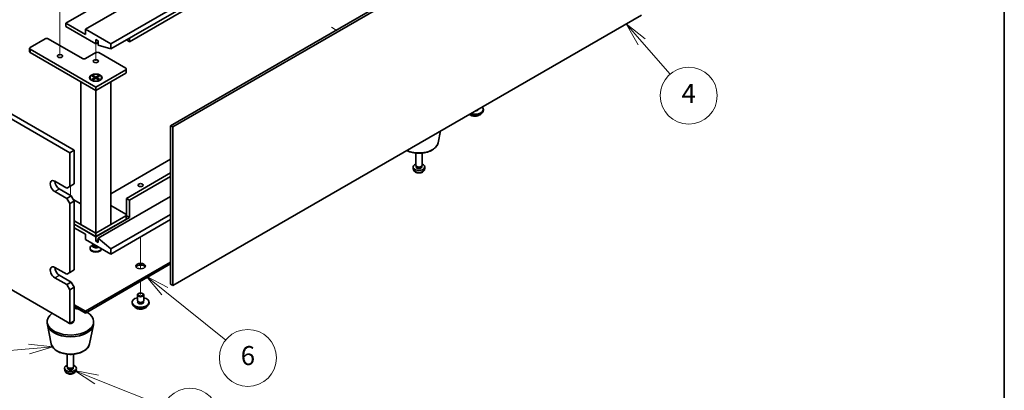
# Model space of a CAD drawing. Units: millimetres. Extents: x 65 to 9509, y 36 to 1441.
# Drawn here: x 1358 to 1825, y 293 to 468 of the extents above; entities that cross this region are included whole.
import ezdxf

# ---------------------------------------------------------------- set-up
doc = ezdxf.new("R2010")
doc.units = ezdxf.units.MM
doc.header["$LTSCALE"] = 4.5
for name, color, linetype, lineweight in [('Border (ISO)', 7, 'Continuous', 35), ('Tweak Trail (ISO)', 7, 'Continuous', 18), ('Visible (ISO)', 7, 'Continuous', 35), ('Visible Narrow (ISO)', 7, 'Continuous', 25)]:
    doc.layers.add(name, color=color, linetype=linetype, lineweight=lineweight)
doc.layers.add('Symbol (TK)', color=100, linetype='Continuous', lineweight=18, true_color=0x00ff3f)
doc.styles.add('Note Text (TK2)', font='txt')

# ---------------------------------------------------------------- blocks, each defined once
blk = doc.blocks.new('図面枠 tk図枠')
at = {"layer": 'Border (ISO)'}
blk.add_line((405.5, 289), (405.5, 8), dxfattribs=at)
blk = doc.blocks.new('バルーン6')
at = {"layer": 'Symbol (TK)', "color": 100, "true_color": 0x00ff40}
for p, q in [((305.32, 69.64), (302.79, 69.93)), ((302.83, 69.43), (305.32, 69.64)), ((302.88, 68.93), (305.32, 69.64)), ((302.83, 69.43), (298.11, 69.03))]:
    blk.add_line(p, q, dxfattribs=at)
at = {"layer": 'Symbol (TK)'}
blk.add_circle((295.13, 68.77), 3, dxfattribs=at)
at = {"layer": 'Symbol (TK)', "color": 7, "insert": (295.13, 68.77), "char_height": 2, "attachment_point": 5, "line_spacing_factor": 0.25, "style": 'Note Text (TK2)'}
blk.add_mtext('8', dxfattribs=at)
blk = doc.blocks.new('バルーン7')
at = {"layer": 'Symbol (TK)', "color": 100, "true_color": 0x00ff40}
for p, q in [((309.95, 66.23), (307.63, 67.16)), ((310.14, 66.69), (307.63, 67.16)), ((307.63, 67.16), (309.77, 65.76)), ((309.95, 66.23), (316.99, 63.41))]:
    blk.add_line(p, q, dxfattribs=at)
at = {"layer": 'Symbol (TK)'}
blk.add_circle((319.77, 62.29), 3, dxfattribs=at)
at = {"layer": 'Symbol (TK)', "color": 7, "insert": (319.77, 62.29), "char_height": 2, "attachment_point": 5, "line_spacing_factor": 0.25, "style": 'Note Text (TK2)'}
blk.add_mtext('11', dxfattribs=at)
blk = doc.blocks.new('バルーン8')
at = {"layer": 'Symbol (TK)', "color": 100, "true_color": 0x00ff40}
for p, q in [((367.33, 101.79), (365.69, 103.67)), ((367.71, 102.11), (365.69, 103.67)), ((365.69, 103.67), (366.96, 101.46)), ((367.33, 101.79), (370.31, 98.37))]:
    blk.add_line(p, q, dxfattribs=at)
at = {"layer": 'Symbol (TK)'}
blk.add_circle((372.28, 96.11), 3, dxfattribs=at)
at = {"layer": 'Symbol (TK)', "color": 7, "insert": (372.28, 96.09), "char_height": 2, "attachment_point": 5, "line_spacing_factor": 0.25, "style": 'Note Text (TK2)'}
blk.add_mtext('4', dxfattribs=at)
blk = doc.blocks.new('バルーン9')
at = {"layer": 'Symbol (TK)', "color": 100, "true_color": 0x00ff40}
for p, q in [((317.12, 75.53), (315.17, 77.1)), ((317.43, 75.92), (315.17, 77.1)), ((315.17, 77.1), (316.81, 75.14)), ((317.12, 75.53), (323.54, 70.37))]:
    blk.add_line(p, q, dxfattribs=at)
at = {"layer": 'Symbol (TK)'}
blk.add_circle((325.87, 68.49), 3, dxfattribs=at)
at = {"layer": 'Symbol (TK)', "color": 7, "insert": (325.87, 68.48), "char_height": 2, "attachment_point": 5, "line_spacing_factor": 0.25, "style": 'Note Text (TK2)'}
blk.add_mtext('6', dxfattribs=at)

msp = doc.modelspace()

# ---------------------------------------------------------------- linework, layer by layer
at = {"layer": 'Tweak Trail (ISO)'}
for p, q in [((1377.4083, 467.78), (1377.4083, 484.9684)), ((1377.4083, 451.45), (1377.4083, 467.78)), ((1505.9603, 464.8913), (1508.2584, 463.5645)), ((1394.3788, 449.0005), (1394.3788, 457.0529)), ((1382.358, 389.692), (1382.358, 385.2012)), ((1382.358, 389.692), (1382.358, 385.2012)), ((1415.592, 365.6053), (1415.592, 351.0487)), ((1415.592, 365.6053), (1415.592, 350.7043)), ((1415.592, 351.0487), (1415.592, 350.4258)), ((1415.592, 350.7043), (1415.592, 350.4258)), ((1415.592, 344.5805), (1415.592, 338.2527)), ((1415.592, 344.5805), (1415.592, 338.2527)), ((1382.358, 324.7805), (1382.358, 324.5268)), ((1382.358, 324.7805), (1382.358, 324.5268))]:
    msp.add_line(p, q, dxfattribs=at)
at = {"layer": 'Visible (ISO)'}
for p, q in [((1044.7145, 602.5935), (1384.1258, 406.6343)), ((1382.0045, 405.4095), (1042.5932, 601.3687)), ((1380.2367, 466.8509), (1602.2682, 595.0409)), ((1389.4291, 463.9932), (1611.4606, 592.1831)), ((1401.4499, 457.0529), (1623.4814, 585.2429)), ((1401.4499, 454.6035), (1623.4814, 582.7934)), ((1410.2887, 458.0736), (1600.5004, 567.8924)), ((1429.7695, 418.2489), (1651.801, 546.4389)), ((1652.8617, 545.8265), (1430.8302, 417.6366)), ((1042.5932, 520.5356), (1382.0045, 324.5764)), ((1389.4291, 461.5437), (1380.2367, 466.8509)), ((1380.2367, 466.8509), (1380.2367, 465.2179)), ((1430.8302, 342.5189), (1652.8617, 470.7089)), ((1380.2367, 465.2179), (1394.3788, 457.0529)), ((1401.4499, 457.0529), (1389.4291, 463.9932)), ((1389.4291, 463.9932), (1389.4291, 461.5437)), ((1363.2661, 455.3383), (1370.3372, 459.4208)), ((1371.7514, 459.4208), (1388.0149, 450.0311)), ((1394.3788, 457.0529), (1394.3788, 459.0942)), ((1394.3788, 459.0942), (1395.5102, 458.441)), ((1394.3788, 457.0529), (1395.5102, 457.7061)), ((1395.5102, 458.441), (1395.5102, 456.3997)), ((1410.2887, 458.0736), (1408.8745, 458.8901)), ((1410.2887, 459.7066), (1410.2887, 458.0736)), ((1362.9732, 454.9301), (1362.9732, 453.2971)), ((1394.3788, 436.5589), (1363.2661, 454.5218)), ((1363.2661, 452.8888), (1394.3788, 434.9259)), ((1389.4291, 450.0311), (1394.3788, 452.8888)), ((1395.5102, 456.3997), (1401.4499, 454.6035)), ((1395.793, 452.8888), (1408.521, 445.5403)), ((1401.4499, 454.6035), (1401.4499, 457.0529)), ((1408.521, 444.7238), (1394.3788, 436.5589)), ((1408.8138, 445.1321), (1408.8138, 443.4991)), ((1387.3078, 439.0084), (1394.3788, 434.9259)), ((1387.3078, 439.0084), (1387.3078, 371.4025)), ((1391.6288, 441.0088), (1391.6288, 440.8863)), ((1392.8713, 439.5113), (1392.4343, 439.7636)), ((1392.6818, 441.7709), (1393.0589, 441.9886)), ((1394.0017, 441.0088), (1392.6818, 441.7709)), ((1392.6818, 440.2467), (1394.0017, 441.0088)), ((1392.6818, 440.2467), (1393.1396, 440.4178)), ((1393.0589, 440.029), (1392.6818, 440.2467)), ((1393.0589, 441.9886), (1393.5167, 441.631)), ((1393.0589, 441.9886), (1394.3788, 441.2265)), ((1394.3788, 440.7911), (1393.0589, 440.029)), ((1393.1396, 440.4178), (1393.436, 440.2467)), ((1393.5167, 441.631), (1393.2204, 441.4599)), ((1393.5167, 441.631), (1393.8131, 441.1177)), ((1394.0017, 441.0088), (1394.0017, 440.5733)), ((1394.0017, 440.7911), (1394.096, 440.6278)), ((1394.3788, 434.9259), (1408.521, 443.0909)), ((1394.3788, 441.2265), (1395.6988, 441.9886)), ((1394.3788, 441.2265), (1394.3788, 440.7911)), ((1395.6988, 440.029), (1394.3788, 440.7911)), ((1394.3788, 434.9259), (1401.4499, 439.0084)), ((1394.6617, 440.6278), (1394.7559, 440.7911)), ((1396.0759, 441.7709), (1394.7559, 441.0088)), ((1394.7559, 441.0088), (1394.7559, 440.5733)), ((1394.7559, 441.0088), (1396.0759, 440.2467)), ((1394.9445, 441.1177), (1395.2409, 441.631)), ((1395.2409, 441.631), (1395.6988, 441.9886)), ((1395.5373, 441.4599), (1395.2409, 441.631)), ((1395.3216, 440.2467), (1395.618, 440.4178)), ((1395.618, 440.4178), (1396.0759, 440.2467)), ((1395.6988, 441.9886), (1396.0759, 441.7709)), ((1396.0759, 440.2467), (1395.6988, 440.029)), ((1395.8863, 439.5113), (1396.3234, 439.7636)), ((1397.1288, 441.0088), (1397.1288, 440.8863)), ((1401.4499, 371.4025), (1401.4499, 439.0084)), ((1394.3788, 436.5589), (1394.3788, 434.9259)), ((1394.3788, 367.32), (1394.3788, 434.9259)), ((1575.3589, 425.8101), (1575.3589, 425.9626)), ((1577.9839, 425.6178), (1577.9839, 426.0261)), ((1430.8302, 417.6366), (1429.7695, 418.2489)), ((1429.7695, 343.1313), (1429.7695, 418.2489)), ((1430.8302, 417.6366), (1430.8302, 342.5189)), ((1556.543, 410.1648), (1557.6939, 415.7637)), ((1382.0045, 405.4095), (1384.1258, 406.6343)), ((1384.1258, 406.6343), (1384.1258, 390.7126)), ((1382.0045, 389.4879), (1382.0045, 405.4095)), ((1429.7695, 402.3681), (1401.4499, 386.0177)), ((1545.9674, 399.4899), (1545.9674, 405.2888)), ((1548.9674, 399.4899), (1548.9674, 405.2888)), ((1544.7591, 397.7697), (1544.6728, 398.5734)), ((1546.2075, 398.9648), (1546.0642, 399.184)), ((1546.1207, 398.6734), (1546.1207, 399.0976)), ((1548.7273, 398.9648), (1548.8707, 399.184)), ((1548.8142, 398.6734), (1548.8142, 399.0976)), ((1550.1758, 397.7697), (1550.2621, 398.5734)), ((1374.9334, 391.9373), (1380.5902, 388.6714)), ((1429.7695, 395.8361), (1408.8745, 383.7724)), ((1429.7695, 394.2031), (1410.2887, 382.9559)), ((1377.0547, 388.2631), (1382.7116, 384.9971)), ((1382.0045, 389.4879), (1380.5902, 388.6714)), ((1384.1258, 390.7126), (1382.0045, 389.4879)), ((1380.5902, 383.7724), (1374.9334, 387.0384)), ((1382.7116, 384.9971), (1380.5902, 383.7724)), ((1380.5902, 383.7724), (1382.0045, 381.3229)), ((1382.0045, 381.3229), (1384.1258, 382.5476)), ((1384.1258, 382.5476), (1382.7116, 384.9971)), ((1383.7015, 383.2825), (1387.3078, 381.2004)), ((1384.1258, 382.5476), (1384.1258, 349.8878)), ((1429.7695, 384.7318), (1395.5102, 364.9521)), ((1408.8745, 375.6074), (1408.8745, 383.7724)), ((1408.8745, 383.7724), (1410.2887, 382.9559)), ((1410.2887, 382.9559), (1410.2887, 374.7909)), ((1382.0045, 348.663), (1382.0045, 381.3229)), ((1401.4499, 380.3839), (1408.521, 376.3014)), ((1394.3788, 367.32), (1384.1258, 373.2396)), ((1408.521, 375.4849), (1394.3788, 367.32)), ((1410.2887, 374.7909), (1394.3788, 365.6053)), ((1394.3788, 365.687), (1408.521, 373.8519)), ((1429.7695, 376.2402), (1401.4499, 359.8899)), ((1429.7695, 373.7907), (1401.4499, 357.4404)), ((1408.8138, 375.8932), (1408.8138, 374.2602)), ((1408.8745, 375.6074), (1410.2887, 374.7909)), ((1384.1258, 371.6066), (1394.3788, 365.687)), ((1394.3788, 365.6053), (1384.1258, 371.5249)), ((1384.1258, 369.8919), (1389.4291, 366.8301)), ((1394.3788, 367.32), (1387.3078, 371.4025)), ((1401.4499, 371.4025), (1394.3788, 367.32)), ((1389.4291, 366.8301), (1389.4291, 364.3806)), ((1389.4291, 364.3806), (1401.4499, 357.4404)), ((1394.3788, 367.32), (1394.3788, 365.687)), ((1394.3788, 363.5641), (1394.3788, 365.6053)), ((1395.5102, 364.2173), (1394.3788, 363.5641)), ((1401.4499, 359.8899), (1395.5102, 364.9521)), ((1395.5102, 364.9521), (1395.5102, 362.9109)), ((1391.6288, 360.2165), (1391.6288, 359.8899)), ((1393.0663, 361.704), (1392.4343, 361.3391)), ((1392.8788, 362.2067), (1392.8788, 362.3889)), ((1393.0663, 361.6817), (1392.9757, 361.5433)), ((1393.0663, 361.5433), (1393.0663, 361.7874)), ((1393.4507, 361.5177), (1393.3182, 361.5943)), ((1395.5102, 362.9109), (1394.3788, 363.5641)), ((1397.1288, 359.9351), (1397.1288, 359.8899)), ((1401.4499, 357.4404), (1401.4499, 359.8899)), ((1374.9334, 351.1125), (1380.5902, 347.8465)), ((1384.1258, 349.8878), (1382.0045, 348.663)), ((1389.4291, 330.2919), (1429.7695, 353.5824)), ((1429.7695, 352.7659), (1389.4291, 329.4754)), ((1380.5902, 342.9475), (1374.9334, 346.2135)), ((1377.0547, 347.4383), (1382.7116, 344.1723)), ((1382.0045, 348.663), (1380.5902, 347.8465)), ((1382.7116, 344.1723), (1380.5902, 342.9475)), ((1380.5902, 342.9475), (1382.0045, 340.4981)), ((1382.0045, 340.4981), (1384.1258, 341.7228)), ((1382.0045, 324.5764), (1382.0045, 340.4981)), ((1384.1258, 341.7228), (1382.7116, 344.1723)), ((1384.1258, 341.7228), (1384.1258, 325.8011)), ((1430.8302, 342.5189), (1429.7695, 343.1313)), ((1414.092, 335.395), (1414.092, 338.0486)), ((1414.7081, 338.763), (1414.5314, 338.6609)), ((1416.4759, 338.763), (1416.6527, 338.6609)), ((1417.092, 335.395), (1417.092, 338.0486)), ((1384.1258, 333.3537), (1389.4291, 330.2919)), ((1389.4291, 329.4754), (1384.1258, 332.5372)), ((1411.592, 334.1702), (1411.592, 334.5785)), ((1414.217, 334.3624), (1414.217, 335.0488)), ((1416.967, 334.3624), (1416.967, 335.0488)), ((1419.592, 334.1702), (1419.592, 334.5785)), ((1389.4291, 329.4754), (1389.4291, 330.2919)), ((1371.358, 324.5764), (1371.358, 325.3929)), ((1373.2824, 314.8388), (1371.4347, 323.8279)), ((1382.0045, 324.5764), (1384.1258, 325.8011)), ((1391.4336, 314.8388), (1393.2813, 323.8279)), ((1393.358, 324.5764), (1393.358, 325.3929)), ((1380.858, 304.164), (1380.858, 309.9628)), ((1383.858, 304.164), (1383.858, 309.9628)), ((1379.6497, 302.4437), (1379.5634, 303.2475)), ((1381.0981, 303.6388), (1380.9547, 303.858)), ((1381.0113, 303.3475), (1381.0113, 303.7716)), ((1383.6179, 303.6388), (1383.7613, 303.858)), ((1383.7048, 303.3475), (1383.7048, 303.7716)), ((1385.0664, 302.4437), (1385.1526, 303.2475))]:
    msp.add_line(p, q, dxfattribs=at)
for centre, major_axis, start_param, end_param in [((1371.0443, 459.0125), (1, 0), 0.78539816, 2.35619449), ((1363.9732, 454.9301), (-1, 0), 5.49778714, 7.06858347), ((1363.9732, 453.2971), (-1, 0), 0, 0.78539816), ((1395.0859, 452.4806), (1, 0), 0.78539816, 2.35619449), ((1388.722, 450.4393), (1, 0), 3.92699082, 5.49778714), ((1407.8138, 445.1321), (1, 0), 5.49778714, 7.06858347), ((1407.8138, 443.4991), (1, 0), 5.49778714, 6.28318531), ((1394.3788, 440.8863), (2.75, 0), 3.14159263, 6.28318531), ((1573.9839, 425.6178), (4, 0), 4.06492781, 6.28318531), ((1573.9839, 426.0261), (4, 0), 4.19260297, 6.80297132), ((1573.9839, 426.0261), (1.425, 0), 4.75537821, 6.24019607), ((1573.9839, 425.6178), (1.425, 0), 0.25072633, 0.26568723), ((1547.4674, 398.6734), (-2.8, 0), 5.27774241, 10.43022086), ((1547.4674, 399.4899), (-1.5, 0), 0, 3.14159265), ((1547.4674, 398.6734), (-1.3468, 0), 0, 3.14159265), ((1547.4674, 399.2395), (-1.3468, 0), 0.36108988, 2.78050277), ((1374.9334, 389.4879), (-1.5, 2.5981), 5.49778714, 8.6393798), ((1377.0547, 390.7126), (1.5, -2.5981), 3.92699082, 5.49778714), ((1407.8138, 375.8932), (1, 0), 5.49778714, 7.06858347), ((1407.8138, 374.2602), (1, 0), 5.49778714, 6.28318531), ((1394.3788, 360.2165), (2.75, 0), 2.35619449, 6.11874956), ((1394.3788, 359.8899), (-2.75, 0), 0, 3.14159265), ((1394.3788, 361.2371), (-1.5, 0), 5.92181818, 8.87488403), ((1394.3788, 362.2067), (-1.5, 0), 0, 1.76381901), ((1394.3788, 361.5433), (-1.3125, 0), 0, 2.33714572), ((1394.3788, 362.0536), (-1.3125, 0), 0.78539816, 1.83808562), ((1374.9334, 348.663), (-1.5, 2.5981), 5.49778714, 8.6393798), ((1377.0547, 349.8878), (1.5, -2.5981), 3.92699082, 5.49778714), ((1415.592, 350.9084), (2.25, 0), 0.31968726, 2.82190539), ((1415.592, 334.5785), (4, 0), 1.9551931, 7.46958486), ((1415.592, 338.0486), (1.5, 0), 2.35619449, 7.06858347), ((1382.358, 325.3929), (-11, 0), 4.35669048, 4.55098298), ((1415.592, 334.1702), (4, 0), 3.14159265, 6.28318531), ((1415.592, 334.5785), (1.425, 0), 2.87590542, 6.54887254), ((1415.592, 335.395), (-1.5, 0), 0, 3.14159265), ((1415.592, 334.1702), (-1.425, 0), 6.01749808, 6.03245898), ((1415.592, 334.1702), (1.425, 0), 0.25072633, 0.26568723), ((1382.358, 325.3929), (-11, 0), 5.61166951, 10.21017612), ((1382.358, 324.5764), (-11, 0), 0, 3.14159265), ((1382.358, 325.3929), (-1.5, 0), 0.19971262, 3.40339204), ((1382.358, 303.3475), (-2.8, 0), 5.27774241, 10.43022086), ((1382.358, 304.164), (-1.5, 0), 0, 3.14159265), ((1382.358, 303.3475), (-1.3468, 0), 0, 3.14159265), ((1382.358, 303.9135), (-1.3468, 0), 0.36108988, 2.78050277)]:
    msp.add_ellipse(centre, major_axis=major_axis, ratio=0.57735027, start_param=start_param, end_param=end_param, dxfattribs=at)
for centre, major_axis in [((1377.4083, 451.2558), (-1.2295, 0)), ((1394.3788, 448.8063), (-1.2295, 0)), ((1394.3788, 441.0088), (-3, 0)), ((1394.3788, 441.0088), (2.75, 0)), ((1415.592, 390.1002), (-1.2295, 0)), ((1415.592, 351.7249), (-2.25, 0)), ((1415.592, 338.2527), (-1.25, 0))]:
    msp.add_ellipse(centre, major_axis=major_axis, ratio=0.57735027, dxfattribs=at)
for points, knots in [([(1571.3353, 423.6396), (1571.3609, 423.6158), (1571.3874, 423.5924), (1571.6124, 423.4034), (1571.8534, 423.2591), (1572.3994, 423.023), (1572.7048, 422.9317), (1573.347, 422.8109), (1573.6836, 422.7812), (1574.3551, 422.7857), (1574.6899, 422.8197), (1575.3257, 422.9485), (1575.6266, 423.0434), (1576.1651, 423.2868), (1576.4025, 423.4354), (1576.7622, 423.7533), (1576.8956, 423.9172), (1576.9879, 424.0929)], [4.31095165, 4.31095165, 4.31095165, 4.31095165, 4.3560103, 4.3560103, 4.68177011, 4.68177011, 5.00963528, 5.00963528, 5.33618483, 5.33618483, 5.66217199, 5.66217199, 5.98880149, 5.98880149, 6.31672498, 6.31672498, 6.60107571, 6.60107571, 6.60107571, 6.60107571]), ([(1541.6353, 406.4922), (1542.055, 406.2794), (1542.503, 406.0917), (1543.8363, 405.6336), (1544.7738, 405.4259), (1546.6988, 405.2018), (1547.6854, 405.184), (1549.6194, 405.3369), (1550.5664, 405.5074), (1552.3379, 406.0282), (1553.1615, 406.3794), (1554.5996, 407.2485), (1555.2153, 407.7672), (1556.1081, 408.9071), (1556.4102, 409.5185), (1556.543, 410.1648)], [6.34792335, 6.34792335, 6.34792335, 6.34792335, 6.53172567, 6.53172567, 6.86961171, 6.86961171, 7.20472641, 7.20472641, 7.53955919, 7.53955919, 7.87683866, 7.87683866, 8.21470615, 8.21470615, 8.52125414, 8.52125414, 8.52125414, 8.52125414]), ([(1544.7591, 397.7697), (1544.7802, 397.5728), (1544.8361, 397.3834), (1545.0041, 397.0242), (1545.1213, 396.8599), (1545.4153, 396.5435), (1545.5994, 396.4057), (1546.0376, 396.152), (1546.2981, 396.0529), (1546.8529, 395.9129), (1547.1487, 395.8773), (1547.7379, 395.8739), (1548.031, 395.9053), (1548.6041, 396.0403), (1548.8843, 396.1437), (1549.3941, 396.4403), (1549.6293, 396.6278), (1549.9594, 397.0694), (1550.0734, 397.2908), (1550.1536, 397.6141), (1550.1674, 397.6914), (1550.1758, 397.7697)], [0.84730152, 0.84730152, 0.84730152, 0.84730152, 1.04922566, 1.04922566, 1.27771777, 1.27771777, 1.5693774, 1.5693774, 1.94412415, 1.94412415, 2.34597385, 2.34597385, 2.74360916, 2.74360916, 3.1452975, 3.1452975, 3.51959351, 3.51959351, 3.78480389, 3.78480389, 3.86508746, 3.86508746, 3.86508746, 3.86508746]), ([(1412.5881, 332.6453), (1412.6879, 332.4551), (1412.8361, 332.2787), (1413.2205, 331.9558), (1413.4615, 331.8115), (1414.0075, 331.5754), (1414.3129, 331.4841), (1414.9551, 331.3632), (1415.2916, 331.3336), (1415.9632, 331.338), (1416.298, 331.3721), (1416.9338, 331.5009), (1417.2347, 331.5958), (1417.7732, 331.8392), (1418.0106, 331.9878), (1418.3702, 332.3056), (1418.5037, 332.4696), (1418.5959, 332.6453)], [4.04819058, 4.04819058, 4.04819058, 4.04819058, 4.3560103, 4.3560103, 4.68177011, 4.68177011, 5.00963528, 5.00963528, 5.33618483, 5.33618483, 5.66217199, 5.66217199, 5.98880149, 5.98880149, 6.31672498, 6.31672498, 6.60107571, 6.60107571, 6.60107571, 6.60107571]), ([(1373.2824, 314.8388), (1373.3999, 314.2674), (1373.6497, 313.7224), (1374.3977, 312.6692), (1374.924, 312.1736), (1376.2177, 311.2827), (1377.004, 310.8996), (1378.7269, 310.3076), (1379.6644, 310.0999), (1381.5894, 309.8758), (1382.576, 309.858), (1384.5099, 310.011), (1385.4569, 310.1815), (1387.2285, 310.7023), (1388.052, 311.0534), (1389.4901, 311.9226), (1390.1058, 312.4412), (1390.9987, 313.5812), (1391.3007, 314.1925), (1391.4336, 314.8388)], [5.6159128, 5.6159128, 5.6159128, 5.6159128, 5.88696392, 5.88696392, 6.19547413, 6.19547413, 6.53172567, 6.53172567, 6.86961171, 6.86961171, 7.20472641, 7.20472641, 7.53955919, 7.53955919, 7.87683866, 7.87683866, 8.21470615, 8.21470615, 8.52125414, 8.52125414, 8.52125414, 8.52125414]), ([(1379.6497, 302.4437), (1379.6708, 302.2468), (1379.7267, 302.0574), (1379.8947, 301.6983), (1380.0119, 301.534), (1380.3058, 301.2176), (1380.49, 301.0797), (1380.9281, 300.826), (1381.1886, 300.7269), (1381.7435, 300.5869), (1382.0393, 300.5514), (1382.6284, 300.5479), (1382.9216, 300.5793), (1383.4947, 300.7143), (1383.7748, 300.8177), (1384.2847, 301.1143), (1384.5198, 301.3018), (1384.8499, 301.7435), (1384.964, 301.9649), (1385.0442, 302.2881), (1385.0579, 302.3654), (1385.0664, 302.4437)], [0.84730152, 0.84730152, 0.84730152, 0.84730152, 1.04922566, 1.04922566, 1.27771777, 1.27771777, 1.5693774, 1.5693774, 1.94412415, 1.94412415, 2.34597385, 2.34597385, 2.74360916, 2.74360916, 3.1452975, 3.1452975, 3.51959351, 3.51959351, 3.78480389, 3.78480389, 3.86508746, 3.86508746, 3.86508746, 3.86508746])]:
    msp.add_open_spline(points, degree=3, knots=knots, dxfattribs=at)
at = {"layer": 'Visible Narrow (ISO)'}
for p, q in [((1363.2661, 454.5218), (1363.2661, 452.8888)), ((1408.521, 444.7238), (1408.521, 443.0909)), ((1374.9334, 387.0384), (1377.0547, 388.2631)), ((1408.521, 375.4849), (1408.521, 373.8519)), ((1374.9334, 346.2135), (1377.0547, 347.4383))]:
    msp.add_line(p, q, dxfattribs=at)
for centre, major_axis, start_param, end_param in [((1573.9839, 424.6645), (3.15, 0), 3.72966058, 5.95519229), ((1547.4674, 410.7867), (9.1393, 0), 4.05156795, 6.16505965), ((1547.4674, 397.8666), (2.7135, 0), 3.20349601, 6.22128195), ((1415.592, 333.2169), (-3.15, 0), 0.32799302, 2.81359963), ((1382.358, 315.4607), (9.1393, 0), 3.25971831, 6.16505965), ((1382.358, 302.5406), (2.7135, 0), 3.20349601, 6.22128195)]:
    msp.add_ellipse(centre, major_axis=major_axis, ratio=0.57735027, start_param=start_param, end_param=end_param, dxfattribs=at)

# ---------------------------------------------------------------- block references
at = {"xscale": 4.5, "yscale": 4.5, "zscale": 4.5}
msp.add_blockref('図面枠 tk図枠', (0, 0), dxfattribs=at)
at = {"layer": 'Symbol (TK)', "xscale": 4.5, "yscale": 4.5, "zscale": 4.5}
for name in ['バルーン8', 'バルーン9', 'バルーン6', 'バルーン7']:
    msp.add_blockref(name, (0, 0), dxfattribs=at)

doc.saveas('drawing.dxf')
